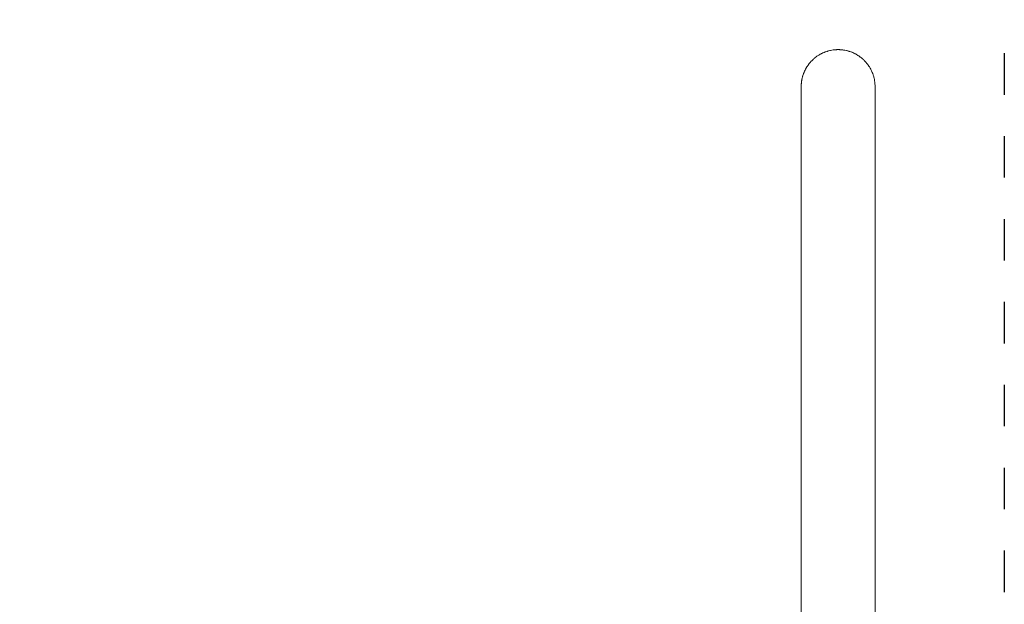
# Model space of a CAD drawing. Units: millimetres. Extents: x -2563 to 2563, y -3800 to 3800.
# Drawn here: x 1307 to 2495, y 525 to 1231 of the extents above; entities that cross this region are included whole.
import ezdxf

# ---------------------------------------------------------------- set-up
doc = ezdxf.new("R2010")
doc.units = ezdxf.units.MM
doc.linetypes.add('Dash Style-4', pattern=[100, 50, -50])
doc.linetypes.add('Dash Style-WD', pattern=[3.556, 1.778, -1.778])
doc.layers.add('EF-A Material-Steel-Pipe', color=7, linetype='Continuous', lineweight=5)
doc.layers.add('None', color=7, linetype='Continuous', lineweight=5)
doc.layers.add('EF-Fall Zone-Area', color=1, linetype='Dash Style-WD', lineweight=25, true_color=0xff0000)

# ---------------------------------------------------------------- blocks, each defined once
blk = doc.blocks.new('Group')
at = {"layer": 'EF-A Material-Steel-Pipe', "color": 7, "linetype": 'Continuous', "lineweight": 5, "transparency": 33554687}
blk.add_line((2250.9, 1158.7), (2251.1, 1159.6), dxfattribs=at)
at = {"layer": 'EF-A Material-Steel-Pipe', "color": 7, "linetype": 'Continuous', "lineweight": 5, "transparency": 33554687, "flags": 128}
for points in [[(2253.4, 1167), (2252.9, 1165.7), (2253.4, 1167), (2253.6, 1167.6), (2254, 1168.3), (2254.2, 1168.8), (2254.4, 1169.3), (2254.6, 1169.7), (2255, 1170.5), (2255.2, 1170.9), (2256, 1172.2), (2256.1, 1172.5), (2256.7, 1173.5), (2257.1, 1174.1), (2257.5, 1174.7), (2258, 1175.5), (2258.2, 1175.7), (2259.2, 1177.1), (2259.3, 1177.2), (2260.1, 1178.2), (2260.4, 1178.6), (2260.5, 1178.6), (2261.1, 1179.3), (2261.7, 1180), (2261.7, 1180.1), (2263, 1181.4), (2263, 1181.4), (2263, 1181.5), (2264.3, 1182.7), (2264.4, 1182.8), (2265.2, 1183.4), (2265.8, 1184), (2265.9, 1184.1), (2266.3, 1184.4), (2267.2, 1185.1), (2267.4, 1185.3), (2267.4, 1185.3), (2268, 1185.7), (2269, 1186.4), (2269.5, 1186.8), (2270.6, 1187.5), (2271.1, 1187.9), (2272.3, 1188.5), (2272.8, 1188.8), (2273.5, 1189.2), (2274, 1189.5), (2274.4, 1189.7), (2275.7, 1190.3), (2276.1, 1190.5), (2277.5, 1191.1), (2277.9, 1191.3), (2278.8, 1191.6), (2279.3, 1191.8), (2279.7, 1191.9), (2281.1, 1192.4), (2281.5, 1192.5), (2283, 1193), (2283.3, 1193.1), (2284.4, 1193.3), (2284.9, 1193.4), (2285.2, 1193.5), (2286.8, 1193.8), (2287, 1193.9), (2288.7, 1194.1), (2288.9, 1194.1), (2290.1, 1194.3), (2290.6, 1194.3), (2290.8, 1194.3), (2292.6, 1194.4), (2292.8, 1194.5), (2294.5, 1194.5), (2295.8, 1194.5), (2296, 1194.5), (2296.4, 1194.4), (2297.5, 1194.4), (2298.4, 1194.3), (2299.3, 1194.2), (2300.3, 1194.1), (2300.3, 1194.1), (2301.1, 1194), (2301.8, 1193.9), (2302.2, 1193.8), (2302.8, 1193.7), (2304.1, 1193.4), (2304.6, 1193.3), (2306, 1193), (2306, 1193), (2306.3, 1192.9), (2307.4, 1192.6), (2307.9, 1192.4), (2308, 1192.4), (2308.8, 1192.1), (2309.7, 1191.8), (2309.7, 1191.8), (2310.2, 1191.6), (2311.4, 1191.2), (2311.5, 1191.1), (2313.1, 1190.4), (2313.3, 1190.3), (2314.2, 1189.9), (2314.7, 1189.7), (2315.1, 1189.5), (2315.5, 1189.2), (2316.3, 1188.8), (2316.8, 1188.5), (2316.8, 1188.5), (2317.8, 1187.9), (2318.4, 1187.5), (2319.3, 1186.9), (2320, 1186.4), (2320.8, 1185.9), (2321.3, 1185.5), (2321.6, 1185.3), (2322.8, 1184.4), (2323.1, 1184.1), (2324.1, 1183.2), (2324.6, 1182.8), (2324.9, 1182.5), (2325.5, 1182), (2326, 1181.5), (2326, 1181.4), (2326.7, 1180.7), (2328, 1179.3), (2329.1, 1177.9), (2330.2, 1176.5), (2330.7, 1175.9), (2331, 1175.5), (2331.3, 1175), (2332.3, 1173.5), (2333.2, 1171.9), (2333.8, 1171), (2334.1, 1170.3), (2334.4, 1169.7), (2334.8, 1168.8), (2334.9, 1168.7), (2335.6, 1167), (2336.2, 1165.7), (2336.3, 1165.3), (2336.3, 1165.2), (2336.6, 1164.3), (2336.9, 1163.6), (2337.1, 1162.9), (2337.4, 1161.8), (2337.5, 1161.5), (2337.8, 1160.1)], [(2250, 1150), (2250, 1151.4), (2250, 1151.4), (2250.1, 1152.9), (2250.2, 1154.3), (2250.4, 1155.8), (2250.5, 1156.9), (2250.6, 1157.2), (2250.9, 1158.7), (2251.2, 1160.1), (2251.5, 1161.5), (2251.7, 1162.3), (2251.9, 1162.9), (2252.1, 1163.4), (2252.3, 1164.1), (2252.7, 1165.2), (2252.9, 1165.8), (2253.3, 1166.7)], [(2250.2, 1153.7), (2250.1, 1153.2), (2250.1, 1152.9), (2250.2, 1153.8)], [(2250.2, 1154.3), (2250.3, 1155), (2250.3, 1155.4)], [(2250.8, 1158.1), (2250.9, 1158.7), (2251, 1159.4)], [(2251.4, 1161.1), (2251.3, 1160.5), (2251.2, 1160.1), (2251.5, 1161.5)], [(2337.6, 1160.9), (2337.9, 1160), (2337.9, 1159.6), (2338.2, 1158.7), (2338.2, 1158.2), (2338.3, 1157.7), (2338.4, 1157.2), (2338.5, 1156.4), (2338.6, 1155.8), (2338.8, 1154.6), (2338.8, 1154.3), (2338.9, 1152.9), (2339, 1151.4), (2339, 1150.9), (2339, 1150), (2339, 1148.5), (2339, 1144.5), (2339, 1138), (2339, 1128.9), (2339, 1117.3), (2339, 1103.2), (2339, 1086.6), (2339, 1067.6), (2339, 1046), (2339, 1021.8), (2339, 995.2), (2339, 966.1), (2339, 934.7), (2339, 901), (2339, 865.5), (2339, 827.4), (2339, 786.8), (2339, 743.8), (2339, 698.4), (2339, 651), (2339, 601.6), (2339, 550.5), (2339, 497.8)], [(2338.9, 1152.4), (2338.9, 1152.7), (2338.9, 1152.9), (2339, 1151.9)], [(2250, 497.8), (2250, 550.5), (2250, 601.6), (2250, 651), (2250, 698.4), (2250, 743.8), (2250, 786.8), (2250, 827.4), (2250, 865.5), (2250, 901), (2250, 934.7), (2250, 966.1), (2250, 995.2), (2250, 1021.8), (2250, 1046), (2250, 1067.6), (2250, 1086.6), (2250, 1103.2), (2250, 1117.3), (2250, 1128.9), (2250, 1138), (2250, 1144.5), (2250, 1148.5), (2250, 1150), (2250, 1149.5)], [(2339, 1149.2), (2339, 1150), (2339, 1149.1)]]:
    blk.add_lwpolyline(points, dxfattribs=at)
blk = doc.blocks.new('Group-1')
at = {"layer": 'EF-Fall Zone-Area', "linetype": 'Dash Style-4', "flags": 128}
blk.add_lwpolyline([(-2495, 3800), (2495, 3800), (2495, -3800), (-2495, -3800)], close=True, dxfattribs=at)

msp = doc.modelspace()

# ---------------------------------------------------------------- block references
at = {"layer": 'None', "color": 7, "transparency": 33554687}
for name in ['Group-1', 'Group']:
    msp.add_blockref(name, (0, 0), dxfattribs=at)

doc.saveas('drawing.dxf')
